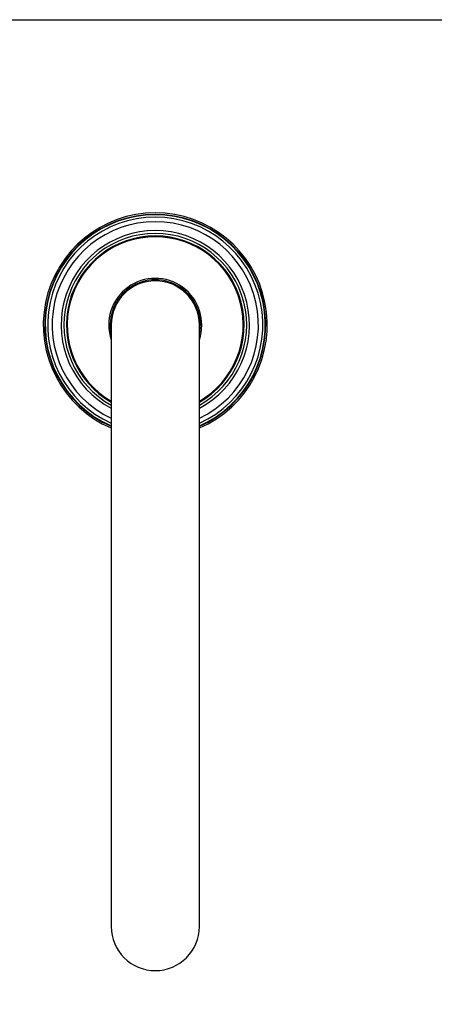
# Model space of a CAD drawing. Units: millimetres. Extents: x 28 to 1011, y 28 to 707.
# Drawn here: x 701 to 805, y 461 to 707 of the extents above; entities that cross this region are included whole.
import ezdxf

# ---------------------------------------------------------------- set-up
doc = ezdxf.new("R2010")
doc.units = ezdxf.units.MM
doc.header["$LTSCALE"] = 3.5
doc.layers.add('Sketch Geometry (ANSI)', color=7, linetype='Continuous', lineweight=25)
doc.layers.add('Visible (ISO)', color=7, linetype='Continuous', lineweight=25, true_color=0x00003f)
doc.layers.add('Visible Narrow (ISO)', color=7, linetype='Continuous', lineweight=25, true_color=0x00003f)

# ---------------------------------------------------------------- blocks, each defined once
blk = doc.blocks.new('Borders Default Border')
at = {"layer": 'Sketch Geometry (ANSI)', "flags": 128}
blk.add_lwpolyline([(8, 8), (8, 202), (289, 202), (289, 8), (8, 8)], dxfattribs=at)

msp = doc.modelspace()

# ---------------------------------------------------------------- linework, layer by layer
at = {"layer": 'Visible (ISO)'}
for p, q in [((723.952, 630.891), (723.952, 480.891)), ((745.952, 480.891), (745.952, 630.891))]:
    msp.add_line(p, q, dxfattribs=at)
for centre, radius, start, end in [((734.952, 630.891), 27.955, 293.17205, 246.82795), ((734.952, 630.891), 27.573, 293.51178, 246.48822), ((734.952, 630.891), 27.48, 293.59611, 246.40389), ((734.952, 630.891), 26.86, 294.17545, 245.82455), ((734.952, 630.891), 25.747, 295.29247, 244.70753), ((734.952, 630.891), 11.61, 341.34197, 198.65803), ((734.952, 630.891), 11.25, 347.89851, 192.10149), ((734.952, 630.891), 11, 0, 180), ((734.952, 480.891), 11, 180, 0)]:
    msp.add_arc(centre, radius, start, end, dxfattribs=at)
at = {"layer": 'Visible Narrow (ISO)'}
for radius, start, end in [(23.509, 297.89898, 242.10102), (22.816, 298.82413, 241.17587), (22.176, 299.73735, 240.26265), (21.98, 300.03024, 239.96976)]:
    msp.add_arc((734.952, 630.891), radius, start, end, dxfattribs=at)

# ---------------------------------------------------------------- block references
at = {"xscale": 3.5, "yscale": 3.5, "zscale": 3.5}
msp.add_blockref('Borders Default Border', (0, 0), dxfattribs=at)

doc.saveas('drawing.dxf')
